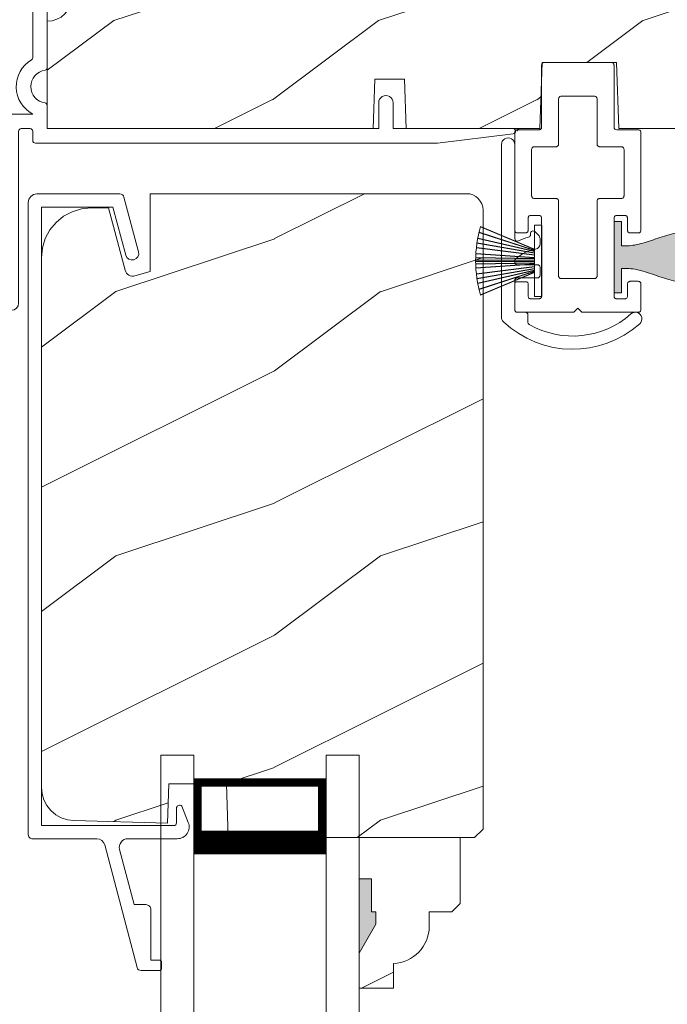
# Model space of a CAD drawing. Extents: x -34 to 275, y 0 to 46.
# Drawn here: x 219 to 221, y 30 to 33 of the extents above; entities that cross this region are included whole.
import ezdxf
from ezdxf import colors
from ezdxf.entities.mleader import LeaderData, LeaderLine
from ezdxf.math import Vec2, Vec3

# ---------------------------------------------------------------- set-up
doc = ezdxf.new("R2010")
doc.units = 0
doc.header["$LTSCALE"] = 2
doc.header["$MEASUREMENT"] = 0
doc.layers.get('0').update_dxf_attribs({"linetype": 'CONTINUOUS'})
doc.layers.add('Notes', color=7, linetype='CONTINUOUS')
doc.layers.add('Unit', color=7, linetype='CONTINUOUS', lineweight=13)
doc.styles.get("Standard").update_dxf_attribs({"font": 'arial.ttf'})

# ---------------------------------------------------------------- blocks, each defined once
blk = doc.blocks.new('A$C38416E55')
for p, q in [((0.102, 0.9367), (0.1018, 0.9347)), ((0.1018, 0.9347), (0.1018, 0.7006)), ((0.1026, 0.9386), (0.102, 0.9367)), ((0.1035, 0.9404), (0.1026, 0.9386)), ((0.1048, 0.9419), (0.1035, 0.9404)), ((0.1063, 0.9432), (0.1048, 0.9419)), ((0.1081, 0.9441), (0.1063, 0.9432)), ((0.11, 0.9447), (0.1081, 0.9441)), ((0.112, 0.9449), (0.11, 0.9447)), ((0.3655, 0.9449), (0.112, 0.9449)), ((0.3674, 0.9447), (0.3655, 0.9449)), ((0.3694, 0.9441), (0.3674, 0.9447)), ((0.3711, 0.9432), (0.3694, 0.9441)), ((0.3727, 0.9419), (0.3711, 0.9432)), ((0.3739, 0.9404), (0.3727, 0.9419)), ((0.3749, 0.9386), (0.3739, 0.9404)), ((0.3754, 0.9367), (0.3749, 0.9386)), ((0.3756, 0.9347), (0.3754, 0.9367)), ((0.3756, 0.9347), (0.3756, 0.7004)), ((0.3756, 0.7006), (0.3756, 0.9347)), ((0.1659, 0.8075), (0.1661, 0.8094)), ((0.1659, 0.6364), (0.1659, 0.8075)), ((0.1661, 0.8094), (0.1667, 0.8113)), ((0.1667, 0.8113), (0.1676, 0.8131)), ((0.1676, 0.8131), (0.1689, 0.8147)), ((0.1689, 0.8147), (0.1705, 0.8159)), ((0.1705, 0.8159), (0.1722, 0.8169)), ((0.1722, 0.8169), (0.1741, 0.8174)), ((0.1741, 0.8174), (0.1761, 0.8176)), ((0.1761, 0.8176), (0.3013, 0.8176)), ((0.3013, 0.8176), (0.3033, 0.8174)), ((0.3033, 0.8174), (0.3052, 0.8169)), ((0.3052, 0.8169), (0.307, 0.8159)), ((0.307, 0.8159), (0.3085, 0.8147)), ((0.3085, 0.8147), (0.3098, 0.8131)), ((0.3098, 0.8131), (0.3107, 0.8113)), ((0.3107, 0.8113), (0.3113, 0.8094)), ((0.3113, 0.8094), (0.3115, 0.8075)), ((0.3115, 0.8075), (0.3115, 0.6364)), ((0.0002, 0.6822), (0, 0.6802)), ((0, 0.6802), (0, 0.3105)), ((0.0008, 0.6841), (0.0002, 0.6822)), ((0.0017, 0.6859), (0.0008, 0.6841)), ((0.003, 0.6874), (0.0017, 0.6859)), ((0.0045, 0.6887), (0.003, 0.6874)), ((0.0063, 0.6896), (0.0045, 0.6887)), ((0.0082, 0.6902), (0.0063, 0.6896)), ((0.0102, 0.6904), (0.0082, 0.6902)), ((0.0916, 0.6904), (0.0102, 0.6904)), ((0.0936, 0.6906), (0.0916, 0.6904)), ((0.0955, 0.6912), (0.0936, 0.6906)), ((0.0973, 0.6921), (0.0955, 0.6912)), ((0.0988, 0.6934), (0.0973, 0.6921)), ((0.1001, 0.6949), (0.0988, 0.6934)), ((0.101, 0.6967), (0.1001, 0.6949)), ((0.1016, 0.6986), (0.101, 0.6967)), ((0.1018, 0.7006), (0.1016, 0.6986)), ((0.4673, 0.6904), (0.3856, 0.6904)), ((0.4692, 0.6902), (0.4673, 0.6904)), ((0.4712, 0.6896), (0.4692, 0.6902)), ((0.4729, 0.6887), (0.4712, 0.6896)), ((0.4745, 0.6874), (0.4729, 0.6887)), ((0.4757, 0.6859), (0.4745, 0.6874)), ((0.4767, 0.6841), (0.4757, 0.6859)), ((0.4772, 0.6822), (0.4767, 0.6841)), ((0.4774, 0.6802), (0.4772, 0.6822)), ((0.4774, 0.3105), (0.4774, 0.6802)), ((0.1652, 0.6325), (0.1657, 0.6344)), ((0.1657, 0.6344), (0.1659, 0.6364)), ((0.3115, 0.6364), (0.3117, 0.6344)), ((0.3117, 0.6344), (0.3123, 0.6325)), ((0.0641, 0.6161), (0.0643, 0.6181)), ((0.0641, 0.4408), (0.0641, 0.6161)), ((0.0643, 0.6181), (0.0649, 0.62)), ((0.0649, 0.62), (0.0658, 0.6217)), ((0.0658, 0.6217), (0.0671, 0.6233)), ((0.0671, 0.6233), (0.0687, 0.6245)), ((0.0687, 0.6245), (0.0704, 0.6255)), ((0.0704, 0.6255), (0.0723, 0.6261)), ((0.0723, 0.6261), (0.0743, 0.6262)), ((0.0743, 0.6262), (0.1558, 0.6262)), ((0.1558, 0.6262), (0.1577, 0.6264)), ((0.1577, 0.6264), (0.1596, 0.627)), ((0.1596, 0.627), (0.1614, 0.628)), ((0.1614, 0.628), (0.163, 0.6292)), ((0.163, 0.6292), (0.1642, 0.6308)), ((0.1642, 0.6308), (0.1652, 0.6325)), ((0.3123, 0.6325), (0.3132, 0.6308)), ((0.3132, 0.6308), (0.3145, 0.6292)), ((0.3145, 0.6292), (0.316, 0.628)), ((0.316, 0.628), (0.3178, 0.627)), ((0.3178, 0.627), (0.3197, 0.6264)), ((0.3197, 0.6264), (0.3217, 0.6262)), ((0.3217, 0.6262), (0.4031, 0.6262)), ((0.4031, 0.6262), (0.4051, 0.6261)), ((0.4051, 0.6261), (0.407, 0.6255)), ((0.407, 0.6255), (0.4088, 0.6245)), ((0.4088, 0.6245), (0.4103, 0.6233)), ((0.4103, 0.6233), (0.4116, 0.6217)), ((0.4116, 0.6217), (0.4125, 0.62)), ((0.4125, 0.62), (0.4131, 0.6181)), ((0.4131, 0.6181), (0.4133, 0.6161)), ((0.4133, 0.6161), (0.4133, 0.4408)), ((0.0643, 0.4388), (0.0641, 0.4408)), ((0.0649, 0.4369), (0.0643, 0.4388)), ((0.0658, 0.4351), (0.0649, 0.4369)), ((0.0671, 0.4336), (0.0658, 0.4351)), ((0.0687, 0.4323), (0.0671, 0.4336)), ((0.0704, 0.4314), (0.0687, 0.4323)), ((0.0723, 0.4308), (0.0704, 0.4314)), ((0.0743, 0.4306), (0.0723, 0.4308)), ((0.1558, 0.4306), (0.0743, 0.4306)), ((0.1577, 0.4304), (0.1558, 0.4306)), ((0.1596, 0.4298), (0.1577, 0.4304)), ((0.1614, 0.4289), (0.1596, 0.4298)), ((0.163, 0.4276), (0.1614, 0.4289)), ((0.1642, 0.4261), (0.163, 0.4276)), ((0.1652, 0.4243), (0.1642, 0.4261)), ((0.1657, 0.4224), (0.1652, 0.4243)), ((0.1659, 0.4204), (0.1657, 0.4224)), ((0.1659, 0.1374), (0.1659, 0.4204)), ((0.3117, 0.4224), (0.3115, 0.4204)), ((0.3115, 0.4204), (0.3115, 0.1374)), ((0.3123, 0.4243), (0.3117, 0.4224)), ((0.3132, 0.4261), (0.3123, 0.4243)), ((0.3145, 0.4276), (0.3132, 0.4261)), ((0.316, 0.4289), (0.3145, 0.4276)), ((0.3178, 0.4298), (0.316, 0.4289)), ((0.3197, 0.4304), (0.3178, 0.4298)), ((0.3217, 0.4306), (0.3197, 0.4304)), ((0.4031, 0.4306), (0.3217, 0.4306)), ((0.4051, 0.4308), (0.4031, 0.4306)), ((0.407, 0.4314), (0.4051, 0.4308)), ((0.4088, 0.4323), (0.407, 0.4314)), ((0.4103, 0.4336), (0.4088, 0.4323)), ((0.4116, 0.4351), (0.4103, 0.4336)), ((0.4125, 0.4369), (0.4116, 0.4351)), ((0.4131, 0.4388), (0.4125, 0.4369)), ((0.4133, 0.4408), (0.4131, 0.4388)), ((0.0509, 0.3563), (0.0511, 0.3583)), ((0.0509, 0.3105), (0.0509, 0.3563)), ((0.0511, 0.3583), (0.0517, 0.3602)), ((0.0517, 0.3602), (0.0526, 0.362)), ((0.0526, 0.362), (0.0539, 0.3635)), ((0.0539, 0.3635), (0.0554, 0.3648)), ((0.0554, 0.3648), (0.0572, 0.3657)), ((0.0572, 0.3657), (0.0591, 0.3663)), ((0.0591, 0.3663), (0.0611, 0.3665)), ((0.0611, 0.3665), (0.0916, 0.3665)), ((0.0916, 0.3665), (0.0936, 0.3663)), ((0.0936, 0.3663), (0.0955, 0.3657)), ((0.0955, 0.3657), (0.0973, 0.3648)), ((0.0973, 0.3648), (0.0988, 0.3635)), ((0.0988, 0.3635), (0.1001, 0.362)), ((0.1001, 0.362), (0.101, 0.3602)), ((0.101, 0.3602), (0.1016, 0.3583)), ((0.1016, 0.3583), (0.1018, 0.3563)), ((0.1018, 0.3563), (0.1018, 0.0611)), ((0.3756, 0.3563), (0.3758, 0.3583)), ((0.3756, 0.0611), (0.3756, 0.3563)), ((0.3758, 0.3583), (0.3764, 0.3602)), ((0.3764, 0.3602), (0.3774, 0.362)), ((0.3774, 0.362), (0.3786, 0.3635)), ((0.3786, 0.3635), (0.3802, 0.3648)), ((0.3802, 0.3648), (0.3819, 0.3657)), ((0.3819, 0.3657), (0.3838, 0.3663)), ((0.3838, 0.3663), (0.3858, 0.3665)), ((0.3858, 0.3665), (0.4164, 0.3665)), ((0.4164, 0.3665), (0.4183, 0.3663)), ((0.4183, 0.3663), (0.4203, 0.3657)), ((0.4203, 0.3657), (0.422, 0.3648)), ((0.422, 0.3648), (0.4236, 0.3635)), ((0.4236, 0.3635), (0.4248, 0.362)), ((0.4248, 0.362), (0.4258, 0.3602)), ((0.4258, 0.3602), (0.4263, 0.3583)), ((0.4263, 0.3583), (0.4265, 0.3563)), ((0.4265, 0.3563), (0.4265, 0.3105)), ((0, 0.3105), (0.0002, 0.3085)), ((0.0002, 0.3085), (0.0008, 0.3066)), ((0.0008, 0.3066), (0.0017, 0.3048)), ((0.0017, 0.3048), (0.003, 0.3033)), ((0.003, 0.3033), (0.0045, 0.302)), ((0.0045, 0.302), (0.0063, 0.3011)), ((0.0063, 0.3011), (0.0082, 0.3005)), ((0.0082, 0.3005), (0.0102, 0.3003)), ((0.0102, 0.3003), (0.0407, 0.3003)), ((0.0407, 0.3003), (0.0427, 0.3005)), ((0.0427, 0.3005), (0.0446, 0.3011)), ((0.0446, 0.3011), (0.0464, 0.302)), ((0.0464, 0.302), (0.0479, 0.3033)), ((0.0479, 0.3033), (0.0492, 0.3048)), ((0.0492, 0.3048), (0.0501, 0.3066)), ((0.0501, 0.3066), (0.0507, 0.3085)), ((0.0507, 0.3085), (0.0509, 0.3105)), ((0.4265, 0.3105), (0.4267, 0.3085)), ((0.4267, 0.3085), (0.4273, 0.3066)), ((0.4273, 0.3066), (0.4283, 0.3048)), ((0.4283, 0.3048), (0.4295, 0.3033)), ((0.4295, 0.3033), (0.4311, 0.302)), ((0.4311, 0.302), (0.4328, 0.3011)), ((0.4328, 0.3011), (0.4347, 0.3005)), ((0.4347, 0.3005), (0.4367, 0.3003)), ((0.4367, 0.3003), (0.4673, 0.3003)), ((0.4673, 0.3003), (0.4692, 0.3005)), ((0.4692, 0.3005), (0.4712, 0.3011)), ((0.4712, 0.3011), (0.4729, 0.302)), ((0.4729, 0.302), (0.4745, 0.3033)), ((0.4745, 0.3033), (0.4757, 0.3048)), ((0.4757, 0.3048), (0.4767, 0.3066)), ((0.4767, 0.3066), (0.4772, 0.3085)), ((0.4772, 0.3085), (0.4774, 0.3105)), ((0.0017, 0.1125), (0.0008, 0.1108)), ((0.003, 0.1141), (0.0017, 0.1125)), ((0.0045, 0.1154), (0.003, 0.1141)), ((0.0045, 0.1154), (0.0464, 0.1154)), ((0.0479, 0.1141), (0.0464, 0.1154)), ((0.0492, 0.1125), (0.0479, 0.1141)), ((0.0501, 0.1108), (0.0492, 0.1125)), ((0.1661, 0.1354), (0.1659, 0.1374)), ((0.1667, 0.1335), (0.1661, 0.1354)), ((0.1676, 0.1318), (0.1667, 0.1335)), ((0.1689, 0.1302), (0.1676, 0.1318)), ((0.1705, 0.129), (0.1689, 0.1302)), ((0.1722, 0.128), (0.1705, 0.129)), ((0.1741, 0.1274), (0.1722, 0.128)), ((0.1761, 0.1273), (0.1741, 0.1274)), ((0.3013, 0.1273), (0.1761, 0.1273)), ((0.3033, 0.1274), (0.3013, 0.1273)), ((0.3052, 0.128), (0.3033, 0.1274)), ((0.307, 0.129), (0.3052, 0.128)), ((0.3085, 0.1302), (0.307, 0.129)), ((0.3098, 0.1318), (0.3085, 0.1302)), ((0.3107, 0.1335), (0.3098, 0.1318)), ((0.3113, 0.1354), (0.3107, 0.1335)), ((0.3115, 0.1374), (0.3113, 0.1354)), ((0.4283, 0.1125), (0.4273, 0.1108)), ((0.4295, 0.1141), (0.4283, 0.1125)), ((0.4311, 0.1154), (0.4295, 0.1141)), ((0.4328, 0.1163), (0.4311, 0.1154)), ((0.4347, 0.1169), (0.4328, 0.1163)), ((0.4367, 0.1171), (0.4347, 0.1169)), ((0.4673, 0.1171), (0.4367, 0.1171)), ((0.4692, 0.1169), (0.4673, 0.1171)), ((0.4712, 0.1163), (0.4692, 0.1169)), ((0.4729, 0.1154), (0.4712, 0.1163)), ((0.4745, 0.1141), (0.4729, 0.1154)), ((0.4757, 0.1125), (0.4745, 0.1141)), ((0.4767, 0.1108), (0.4757, 0.1125)), ((0.0002, 0.1089), (0, 0.1069)), ((0, 0.1069), (0, 0.0102)), ((0.0008, 0.1108), (0.0002, 0.1089)), ((0.0507, 0.1089), (0.0501, 0.1108)), ((0.0509, 0.1069), (0.0507, 0.1089)), ((0.0509, 0.0611), (0.0509, 0.1069)), ((0.4267, 0.1089), (0.4265, 0.1069)), ((0.4265, 0.1069), (0.4265, 0.0611)), ((0.4273, 0.1108), (0.4267, 0.1089)), ((0.4772, 0.1089), (0.4767, 0.1108)), ((0.4774, 0.1069), (0.4772, 0.1089)), ((0.4774, 0.0102), (0.4774, 0.1069)), ((0.0511, 0.0591), (0.0509, 0.0611)), ((0.0517, 0.0572), (0.0511, 0.0591)), ((0.0526, 0.0554), (0.0517, 0.0572)), ((0.0539, 0.0539), (0.0526, 0.0554)), ((0.0554, 0.0526), (0.0539, 0.0539)), ((0.0572, 0.0517), (0.0554, 0.0526)), ((0.0591, 0.0511), (0.0572, 0.0517)), ((0.0611, 0.0509), (0.0591, 0.0511)), ((0.0916, 0.0509), (0.0611, 0.0509)), ((0.0936, 0.0511), (0.0916, 0.0509)), ((0.0955, 0.0517), (0.0936, 0.0511)), ((0.0973, 0.0526), (0.0955, 0.0517)), ((0.0988, 0.0539), (0.0973, 0.0526)), ((0.1001, 0.0554), (0.0988, 0.0539)), ((0.101, 0.0572), (0.1001, 0.0554)), ((0.1016, 0.0591), (0.101, 0.0572)), ((0.1018, 0.0611), (0.1016, 0.0591)), ((0.3758, 0.0591), (0.3756, 0.0611)), ((0.3764, 0.0572), (0.3758, 0.0591)), ((0.3774, 0.0554), (0.3764, 0.0572)), ((0.3786, 0.0539), (0.3774, 0.0554)), ((0.3802, 0.0526), (0.3786, 0.0539)), ((0.3819, 0.0517), (0.3802, 0.0526)), ((0.3838, 0.0511), (0.3819, 0.0517)), ((0.3858, 0.0509), (0.3838, 0.0511)), ((0.4164, 0.0509), (0.3858, 0.0509)), ((0.4183, 0.0511), (0.4164, 0.0509)), ((0.4203, 0.0517), (0.4183, 0.0511)), ((0.422, 0.0526), (0.4203, 0.0517)), ((0.4236, 0.0539), (0.422, 0.0526)), ((0.4248, 0.0554), (0.4236, 0.0539)), ((0.4258, 0.0572), (0.4248, 0.0554)), ((0.4263, 0.0591), (0.4258, 0.0572)), ((0.4265, 0.0611), (0.4263, 0.0591)), ((0, 0.0102), (0.0002, 0.0082)), ((0.0002, 0.0082), (0.0008, 0.0063)), ((0.0008, 0.0063), (0.0017, 0.0045)), ((0.0017, 0.0045), (0.003, 0.003)), ((0.003, 0.003), (0.0045, 0.0017)), ((0.0045, 0.0017), (0.0063, 0.0008)), ((0.0063, 0.0008), (0.0082, 0.0002)), ((0.0082, 0.0002), (0.0102, 0)), ((0.2235, 0), (0.2387, 0.0153)), ((0.2387, 0.0153), (0.254, 0)), ((0.4673, 0), (0.4692, 0.0002)), ((0.4692, 0.0002), (0.4712, 0.0008)), ((0.4712, 0.0008), (0.4729, 0.0017)), ((0.4729, 0.0017), (0.4745, 0.003)), ((0.4745, 0.003), (0.4757, 0.0045)), ((0.4757, 0.0045), (0.4767, 0.0063)), ((0.4767, 0.0063), (0.4772, 0.0082)), ((0.4772, 0.0082), (0.4774, 0.0102)), ((0.0102, 0), (0.2235, 0)), ((0.254, 0), (0.4673, 0))]:
    blk.add_line(p, q)
blk.add_arc((0.3856, 0.7004), 0.01, 180, 270)
blk = doc.blocks.new('A$C6C80002B')
for p, q in [((0, 0.0024), (0, 0.2724)), ((0, 0.2724), (0.0281, 0.2724)), ((0.0281, 0.2724), (0.0281, 0.1731)), ((0.028, 0.1018), (0.028, 0.1731)), ((0.028, 0.1018), (0.028, 0.0024)), ((0.028, 0.0024), (0, 0.0024))]:
    blk.add_line(p, q)
for points in [[(0.028, 0.1801), (0.2318, 0.2666), (0.2315, 0.2676), (0.028, 0.1812)], [(0.028, 0.1771), (0.2374, 0.2451), (0.2371, 0.2461), (0.028, 0.1782)], [(0.028, 0.1727), (0.2423, 0.2221), (0.242, 0.2231), (0.028, 0.1738)], [(0.028, 0.1665), (0.2451, 0.2048), (0.245, 0.2058), (0.028, 0.1676)], [(0.028, 0.1593), (0.2474, 0.1863), (0.2473, 0.1873), (0.028, 0.1604)], [(0.028, 0.1484), (0.2493, 0.1639), (0.2492, 0.1649), (0.028, 0.1495)], [(0.028, 0.1448), (0.2499, 0.1487), (0.2498, 0.1497), (0.028, 0.1459)], [(0.028, 0.1399), (0.25, 0.1399), (0.25, 0.1349), (0.028, 0.1349)], [(0.028, 0.13), (0.2499, 0.1262), (0.2498, 0.1252), (0.028, 0.129)], [(0.028, 0.1265), (0.2493, 0.111), (0.2492, 0.11), (0.028, 0.1254)], [(0.028, 0.1155), (0.2474, 0.0886), (0.2473, 0.0876), (0.028, 0.1144)], [(0.028, 0.1084), (0.2451, 0.0701), (0.245, 0.0691), (0.028, 0.1073)], [(0.028, 0.1022), (0.2423, 0.0527), (0.242, 0.0517), (0.028, 0.1011)], [(0.028, 0.0978), (0.2374, 0.0297), (0.2371, 0.0288), (0.028, 0.0967)], [(0.028, 0.0947), (0.2318, 0.0082), (0.2315, 0.0073), (0.028, 0.0936)]]:
    blk.add_lwpolyline(points, close=True)
blk.add_arc((-0.2172, 0.1374), 0.4672, 343.8218, 16.1782)
blk = doc.blocks.new('A$C49026201')
for p, q in [((0.412, 2.9255), (0.2897, 2.462)), ((0.4944, 2.9374), (0.4274, 2.9374)), ((0.5044, 2.9075), (0.5044, 2.9274)), ((0.4645, 2.708), (0.4645, 2.8975)), ((0.4645, 2.8975), (0.4944, 2.8975)), ((0.401, 2.6881), (0.3458, 2.4789)), ((0.401, 2.6881), (0.4445, 2.6881)), ((0.0007, 2.4228), (0.0007, 0.0314)), ((0.2595, 2.4388), (0.0167, 2.4388)), ((0.5637, 2.4387), (0.3768, 2.4387)), ((0.0507, 2.3889), (0.5509, 2.3889)), ((0.0507, 2.3889), (0.0507, 0.0494)), ((0.5609, 2.3789), (0.5609, 2.3239)), ((0.5813, 2.3155), (0.6056, 2.3773)), ((0.3207, 0.0494), (0.3693, 0.2308)), ((0.3623, 0.0112), (0.4176, 0.2179)), ((0.3207, 0.0494), (0.0507, 0.0494)), ((0.3468, -0.0006), (0.0327, -0.0006))]:
    blk.add_line(p, q)
for centre, radius, start, end in [((0.4274, 2.9214), 0.016, 90.0001, 165.2164), ((0.4944, 2.9274), 0.00997, 0.0058, 89.9807), ((0.4944, 2.9075), 0.00997, 269.9983, 359.9908), ((0.4445, 2.708), 0.0199, 269.9867, 0.0015), ((0.2595, 2.4699), 0.0312, 269.9958, 345.2153), ((0.3768, 2.4707), 0.032, 165.2165, 269.9938), ((0.0167, 2.4228), 0.016, 89.9941, 180), ((0.5637, 2.3937), 0.045, 338.5358, 89.9938), ((0.5509, 2.3789), 0.00997, 0.0037, 89.9825), ((0.5728, 2.3239), 0.012, 179.988, 315.2823), ((0.3935, 0.2243), 0.025, 345, 165), ((0.0327, 0.0314), 0.032, 180, 270), ((0.3468, 0.0154), 0.016, 270, 345)]:
    blk.add_arc(centre, radius, start, end)
blk = doc.blocks.new('A$C47003E6B')
for p, q in [((0.125, 3.2128), (0, 3.2128)), ((0, 0), (0, 3.2128)), ((0.125, 0), (0.125, 3.2128)), ((0.75, 3.2128), (0.625, 3.2128)), ((0.625, 0), (0.625, 3.2128)), ((0.75, 0), (0.75, 3.2128)), ((0.125, 2.8378), (0.125, 3.1235)), ((0.125, 3.1235), (0.625, 3.1235)), ((0.625, 3.1235), (0.625, 3.1235)), ((0.625, 3.1235), (0.625, 2.8374))]:
    blk.add_line(p, q)
for points, const_width in [([(0.14, 3.1235), (0.14, 2.8824)], 0.03), ([(0.61, 3.1235), (0.61, 2.8824)], 0.03), ([(0.14, 3.1084), (0.61, 3.1084)], 0.03), ([(0.125, 2.8824), (0.625, 2.8824)], 0.09)]:
    blk.add_lwpolyline(points, dxfattribs=dict(const_width=const_width))
blk = doc.blocks.new('A$C424F6AC2')
h = blk.add_hatch(color=256)
h.dxf.hatch_style = 1
h.paths.add_polyline_path([(1.4679, 0.8189, 0.136599), (1.4495, 0.8687, 0.138688), (1.4072, 0.9008, 0.095696), (1.3709, 0.907, 0.086219), (1.3382, 0.9008, 0.138688), (1.2959, 0.8687, 0.136599), (1.2775, 0.8189, 0.074289), (1.2856, 0.7473, 0.020813), (1.3044, 0.6884, -0.033391), (1.3241, 0.6236, -0.075161), (1.3297, 0.56), (1.2377, 0.56), (1.2377, 0.532), (1.5077, 0.532), (1.5077, 0.56), (1.4157, 0.56, -0.075161), (1.4213, 0.6236, -0.033391), (1.441, 0.6884, 0.020813), (1.4598, 0.7473, 0.074289)])
for p, q in [((1.2377, 0.532), (1.2377, 0.56)), ((1.2377, 0.56), (1.3297, 0.56)), ((1.5077, 0.56), (1.4157, 0.56)), ((1.5077, 0.532), (1.5077, 0.56)), ((1.2377, 0.532), (1.5077, 0.532))]:
    blk.add_line(p, q)
for centre, radius, start, end in [((1.3738, 0.8098), 0.0977, 111.3789, 142.9623), ((1.3723, 0.81), 0.097, 88.7073, 110.5725), ((1.3731, 0.81), 0.097, 69.4275, 91.2927), ((1.3716, 0.8098), 0.0977, 37.0377, 68.6211), ((1.3762, 0.8107), 0.099, 144.1711, 175.2847), ((1.3692, 0.8107), 0.099, 4.7153, 35.8289), ((1.5209, 0.8104), 0.2436, 178.011, 195.0055), ((1.2245, 0.8104), 0.2436, 344.9945, 1.989), ((2.0024, 0.9427), 0.743, 195.2435, 200.6355), ((0.743, 0.9427), 0.743, 339.3645, 344.7565), ((0.8293, 0.5081), 0.5081, 12.395, 19.8689), ((1.9161, 0.5081), 0.5081, 160.1311, 167.605), ((1.1167, 0.5732), 0.2134, 356.4433, 11.8878), ((1.6287, 0.5732), 0.2134, 168.1122, 183.5567)]:
    blk.add_arc(centre, radius, start, end)
blk = doc.blocks.new('A$C3C5C3C95')
for p, q in [((1.195, 3.2225), (1.195, 1.76)), ((1.25, 1.76), (1.25, 3.2225)), ((1.195, 1.76), (1.205, 1.75)), ((1.24, 1.75), (1.25, 1.76)), ((0.04, 1.728), (0.04, 1.7265)), ((0.062, 1.75), (1.205, 1.75)), ((1.285, 1.75), (1.24, 1.75)), ((1.3125, 1.665), (1.3125, 1.7225)), ((1.6286, 1.7327), (1.5639, 1.6679)), ((1.6039, 1.6514), (1.6738, 1.7213)), ((1.6682, 1.735), (1.6342, 1.735)), ((0.051, 1.7075), (0.071, 1.6959)), ((0.083, 1.7029), (0.083, 1.7132)), ((0.083, 1.7132), (0.113, 1.6959)), ((0.125, 1.7029), (0.125, 1.7132)), ((0.125, 1.7132), (0.155, 1.6959)), ((0.167, 1.7029), (0.167, 1.7132)), ((0.167, 1.7132), (0.197, 1.6959)), ((0.209, 1.7029), (0.209, 1.7135)), ((0.209, 1.7135), (0.2392, 1.6961)), ((0.2432, 1.695), (0.296, 1.695)), ((0.306, 1.685), (0.306, 1.6279)), ((0.361, 1.685), (0.361, 1.5727)), ((0.4275, 1.695), (0.371, 1.695)), ((0.4375, 1.705), (0.4275, 1.695)), ((0.4475, 1.695), (0.4375, 1.705)), ((0.8725, 1.695), (0.4475, 1.695)), ((0.8825, 0.956), (0.8825, 1.685)), ((0.9375, 0.9181), (0.9375, 1.685)), ((0.9475, 1.695), (1.2475, 1.695)), ((1.2575, 1.685), (1.2575, 1.635)), ((1.5568, 1.665), (1.3125, 1.665)), ((0.071, 1.6141), (0.0466, 1.6)), ((0.113, 1.6147), (0.083, 1.5974)), ((0.083, 1.5974), (0.083, 1.6071)), ((0.155, 1.6154), (0.125, 1.598)), ((0.125, 1.598), (0.125, 1.6078)), ((0.197, 1.616), (0.167, 1.5987)), ((0.167, 1.5987), (0.167, 1.6084)), ((0.2392, 1.6168), (0.209, 1.5993)), ((0.209, 1.5993), (0.209, 1.6091)), ((0.296, 1.6179), (0.2432, 1.6179)), ((1.2675, 1.625), (1.5402, 1.625)), ((0, 1.5392), (0, 0.7489)), ((0.055, 1.542), (0.055, 1.106)), ((0.117, 1.545), (0.058, 1.545)), ((0.12, 1.4925), (0.12, 1.542)), ((0.175, 1.535), (0.175, 1.4925)), ((0.2384, 1.545), (0.185, 1.545)), ((0.351, 1.5627), (0.2583, 1.5627)), ((0.165, 1.4825), (0.13, 1.4825)), ((0.12, 1.106), (0.12, 1.1555)), ((0.13, 1.1655), (0.165, 1.1655)), ((0.175, 1.1555), (0.175, 1.0755)), ((0.058, 1.103), (0.117, 1.103)), ((0.1475, 1.048), (0.065, 1.048)), ((0.055, 1.038), (0.055, 0.7525)), ((0.383, 0.927), (0.4175, 0.927)), ((0.4175, 0.927), (0.4375, 0.907)), ((0.4375, 0.907), (0.4575, 0.927)), ((0.4575, 0.927), (0.4868, 0.927)), ((0.32, 0.7525), (0.32, 0.864)), ((0.5498, 0.864), (0.5498, 0.854)), ((0.5398, 0.844), (0.4909, 0.844)), ((2.19, 0.785), (2.19, 0.6875)), ((2.245, 0.6875), (2.245, 0.785)), ((0.4909, 0.766), (0.5398, 0.766)), ((0.5498, 0.756), (0.5498, 0.7525)), ((0.9375, 0.6875), (0.9375, 0.7745)), ((0.065, 0.7425), (0.31, 0.7425)), ((0.5598, 0.7425), (0.8825, 0.7425)), ((0.049, 0.6875), (0.049, 0.0275)), ((0.104, 0.0275), (0.104, 0.6775)), ((0.114, 0.6875), (0.424, 0.6875)), ((0.424, 0.6875), (0.439, 0.7025)), ((0.439, 0.7025), (0.454, 0.6875)), ((0.454, 0.6875), (0.764, 0.6875)), ((0.774, 0.6775), (0.774, 0.0275)), ((0.829, 0.0275), (0.829, 0.6775)), ((0.839, 0.6875), (0.8725, 0.6875)), ((0.8825, 0.6775), (0.8825, 0.6425)), ((0.9375, 0.6875), (2.1695, 0.6875)), ((2.19, 0.6875), (0.9375, 0.6875)), ((2.6987, 0.6875), (2.245, 0.6875)), ((2.4125, 0.6325), (2.6987, 0.6676)), ((0.8925, 0.6325), (2.4125, 0.6325))]:
    blk.add_line(p, q)
for centre, radius, start, end in [((1.2225, 3.2225), 0.0275, 0.0044, 179.9956), ((0.062, 1.728), 0.022, 90.0006, 179.9926), ((0.062, 1.7265), 0.022, 179.9884, 240.0189), ((1.285, 1.7225), 0.0275, 0.0011, 90.0032), ((1.6342, 1.727), 0.00797, 89.8903, 135.0888), ((1.6682, 1.727), 0.008, 314.9951, 90.0033), ((0.075, 1.7029), 0.008, 240.0006, 359.9923), ((0.117, 1.7029), 0.008, 239.9994, 359.9947), ((0.159, 1.7029), 0.008, 240.0006, 359.9923), ((0.201, 1.7029), 0.008, 240, 359.9935), ((0.2432, 1.703), 0.00801, 240.0458, 270.0004), ((0.296, 1.685), 0.01, 0.0359, 89.9565), ((0.371, 1.685), 0.01, 90.0421, 179.9655), ((0.8725, 1.685), 0.01, 0.0345, 89.9579), ((0.9475, 1.685), 0.01, 90.0421, 179.9655), ((1.2475, 1.685), 0.01, 0.0359, 89.9565), ((1.5402, 1.715), 0.09, 269.9919, 315.0036), ((1.5568, 1.675), 0.01, 270.1027, 314.8927), ((0.075, 1.6071), 0.008, 0.0077, 119.9994), ((0.117, 1.6078), 0.008, 359.9717, 120.0006), ((0.159, 1.6084), 0.008, 0.0077, 119.9994), ((0.201, 1.6091), 0.008, 0.0065, 120), ((0.2432, 1.6099), 0.00795, 89.9434, 120.1358), ((0.296, 1.6279), 0.01, 269.9976, 0.01), ((1.2675, 1.635), 0.01, 180.0155, 270.003), ((0.063, 1.5392), 0.063, 105.068, 179.9948), ((0.351, 1.5727), 0.01, 269.9962, 0.0114), ((0.058, 1.542), 0.003, 89.9673, 180.0103), ((0.117, 1.542), 0.003, 359.9897, 90.0327), ((0.185, 1.535), 0.01, 89.997, 180.0114), ((0.2384, 1.555), 0.01, 269.9841, 353.5286), ((0.2583, 1.5527), 0.01, 89.9841, 173.5286), ((0.13, 1.4925), 0.01, 179.9886, 270.003), ((0.165, 1.4925), 0.01, 269.9953, 0.0114), ((0.13, 1.1555), 0.01, 89.997, 180.0114), ((0.165, 1.1555), 0.01, 359.9886, 90.0047), ((0.058, 1.106), 0.003, 179.9897, 270.0327), ((0.117, 1.106), 0.003, 269.9673, 0.0103), ((0.065, 1.038), 0.01, 89.997, 180.0114), ((0.1475, 1.0755), 0.0275, 269.9968, 359.9989), ((0.9375, 0.8463), 0.1175, 120.6516, 242.0891), ((0.8725, 0.956), 0.01, 300.6417, 0.0081), ((0.383, 0.864), 0.063, 89.9954, 180.0026), ((0.4868, 0.864), 0.063, 359.9974, 90.0046), ((0.9375, 0.8463), 0.0625, 97.9276, 262.0724), ((0.9275, 0.9181), 0.01, 277.9526, 359.9665), ((0.4375, 0.805), 0.0625, 42.5412, 317.5002), ((0.4909, 0.854), 0.01, 222.5514, 270.0162), ((0.5398, 0.854), 0.01, 270.0278, 359.9999), ((0.9275, 0.7745), 0.01, 359.9964, 82.071), ((2.2175, 0.785), 0.0275, 359.9995, 180.0005), ((0.063, 0.7489), 0.063, 179.9991, 257.1625), ((0.065, 0.7525), 0.01, 180.0115, 269.98), ((0.31, 0.7525), 0.01, 270.02, 359.9885), ((0.491, 0.756), 0.01, 90.0147, 137.4931), ((0.5398, 0.756), 0.01, 359.992, 90.0349), ((0.5598, 0.7525), 0.01, 180.0115, 269.98), ((0.114, 0.6775), 0.01, 89.9982, 180.0085), ((0.764, 0.6775), 0.01, 359.99, 90.0024), ((0.839, 0.6775), 0.01, 89.9962, 180.0114), ((0.8725, 0.6775), 0.01, 359.9886, 90.0038), ((2.6975, 0.6776), 0.01, 277.0014, 83.2787), ((2.7235, 0.6775), 0.01, 89.9968, 180.011), ((0.8925, 0.6425), 0.01, 180.002, 270.003), ((0.0765, 0.0275), 0.0275, 180.0043, 359.9957), ((0.8015, 0.0275), 0.0275, 180.0043, 359.9957)]:
    blk.add_arc(centre, radius, start, end)
blk = doc.blocks.new('A$C5E4C38B6')
h = blk.add_hatch()
h.set_pattern_fill('WOOD2', color=256, style=0)
h.set_pattern_definition([(216.8699, (-224.94757, 21.3504), (2.99999992, 2.00000012), [0.5, -4.5]), (206.5651, (-224.34757, 21.0504), (-0.9999992, -1.0000013), [1.118034, -1.118034]), (198.4349, (-224.34757, 20.5504), (-2.00000043, -0.9999984), [0.632456, -2.529822])])
edge = h.paths.add_edge_path()
edge.add_line((1.4948, 13.9348), (1.4948, 13.6692))
edge.add_arc((1.4948, 13.5755), 0.0938, -89.9996, 89.9996, ccw=False)
edge.add_line((1.4948, 13.4817), (1.4948, 13.0755))
edge.add_line((1.4948, 13.0755), (2.7268, 13.0755))
edge.add_line((2.7268, 13.0755), (2.7333, 13.263))
edge.add_line((2.7333, 13.263), (2.8453, 13.263))
edge.add_line((2.8453, 13.263), (2.8518, 13.0755))
edge.add_line((2.8518, 13.0755), (3.3561, 13.0755))
edge.add_line((3.3561, 13.0755), (3.3648, 13.3255))
edge.add_line((3.3648, 13.3255), (3.6458, 13.3255))
edge.add_line((3.6458, 13.3255), (3.6545, 13.0755))
edge.add_line((3.6545, 13.0755), (3.9075, 13.0755))
edge.add_line((3.9075, 13.0755), (3.9075, 13.138))
edge.add_line((3.9075, 13.138), (5.6779, 13.138))
edge.add_line((5.6779, 13.138), (5.6823, 13.263))
edge.add_line((5.6823, 13.263), (5.9279, 13.263))
edge.add_line((5.9279, 13.263), (5.9323, 13.388))
edge.add_line((5.9323, 13.388), (6.1198, 13.388))
edge.add_line((6.1198, 13.388), (6.1242, 13.263))
edge.add_line((6.1242, 13.263), (6.3698, 13.263))
edge.add_line((6.3698, 13.263), (6.3698, 14.138))
edge.add_line((6.3698, 14.138), (4.8386, 14.138))
edge.add_arc((4.7448, 14.138), 0.0938, 180.0011, 359.9989, ccw=False)
edge.add_line((4.6511, 14.138), (3.6449, 14.138))
edge.add_line((3.6449, 14.138), (3.6198, 14.0442))
edge.add_line((3.6198, 14.0442), (3.2448, 14.0442))
edge.add_line((3.2448, 14.0442), (3.2197, 14.138))
edge.add_line((3.2197, 14.138), (2.5886, 14.138))
edge.add_arc((2.4948, 14.138), 0.0937, 180.0011, 359.9989, ccw=False)
edge.add_line((2.4011, 14.138), (2.2956, 14.138))
edge.add_arc((2.2956, 14.091), 0.047, 89.9999, 177.9999)
edge.add_line((2.2487, 14.0926), (2.2448, 13.9818))
edge.add_line((2.2448, 13.9818), (1.5418, 13.9818))
edge.add_arc((1.5418, 13.9348), 0.047, 89.9988, 180.0051)
h = blk.add_hatch()
h.set_pattern_fill('WOOD2', color=256, style=0)
h.set_pattern_definition([(216.8699, (-222.94024, 23.32432), (2.99999992, 2.00000012), [0.5, -4.5]), (206.5651, (-222.34024, 23.0243), (-0.9999992, -1.0000013), [1.118034, -1.118034]), (198.4349, (-222.34024, 22.52432), (-2.00000043, -0.9999984), [0.632456, -2.529822])])
h.paths.add_polyline_path([(2.1789, 10.3933), (2.1718, 10.5963), (1.9538, 10.5963), (1.9487, 10.4483), (1.5947, 10.4576), (1.5707, 10.4605), (1.5478, 10.468), (1.5268, 10.4798), (1.5084, 10.4953), (1.4933, 10.5141), (1.4821, 10.5355), (1.4753, 10.5586), (1.4729, 10.5826), (1.4729, 12.5878), (1.4765, 12.6244), (1.4872, 12.6596), (1.5045, 12.692), (1.5279, 12.7204), (1.5563, 12.7437), (1.5887, 12.761), (1.6239, 12.7717), (1.6604, 12.7753), (1.7259, 12.7753), (1.7891, 12.5395), (1.7912, 12.534), (1.7943, 12.529), (1.7984, 12.5247), (1.8032, 12.5212), (1.8086, 12.5188), (1.8143, 12.5175), (1.8203, 12.5174), (1.8261, 12.5184), (1.8839, 12.5343), (1.8839, 12.8293), (3.0794, 12.8293), (3.0916, 12.8281), (3.1034, 12.8246), (3.1142, 12.8188), (3.1236, 12.811), (3.1314, 12.8015), (3.1372, 12.7907), (3.1407, 12.779), (3.1419, 12.7668), (3.1419, 10.4253), (3.1099, 10.3933)])
edge = h.paths.add_edge_path()
edge.add_line((2.8034, 9.9174), (2.8034, 9.8233))
edge.add_line((2.8034, 9.8233), (2.6734, 9.8233))
edge.add_line((2.6734, 9.8233), (2.6734, 10.3933))
edge.add_line((2.6734, 10.3933), (3.0559, 10.3933))
edge.add_line((3.0559, 10.3933), (3.0559, 10.1441))
edge.add_line((3.0559, 10.1441), (3.0239, 10.1121))
edge.add_line((3.0239, 10.1121), (2.9384, 10.1121))
edge.add_line((2.9384, 10.1121), (2.9384, 10.0573))
edge.add_arc((2.7984, 10.0573), 0.14, 272.0701, 360, ccw=False)
blk.add_hatch(color=256).paths.add_polyline_path([(2.7206, 10.2373), (2.6734, 10.2373), (2.6734, 9.956), (2.7366, 10.0653), (2.7366, 10.1123), (2.7206, 10.1123)])
for p, q in [((1.9083, 10.4483), (1.9083, 10.4494)), ((1.9183, 10.4491), (1.9183, 10.4483)), ((2.1787, 10.3995), (2.1849, 10.3933)), ((2.6686, 10.3933), (3.0511, 10.3933)), ((2.674, 10.3933), (3.0565, 10.3933)), ((2.7206, 10.2373), (2.6734, 10.2373)), ((2.6734, 10.2373), (2.6734, 9.956)), ((2.7206, 10.2373), (2.6734, 10.2373)), ((2.7206, 10.1123), (2.7206, 10.2373)), ((2.7206, 10.1123), (2.7206, 10.2373)), ((2.7366, 10.1123), (2.7206, 10.1123)), ((2.7366, 10.1123), (2.7206, 10.1123)), ((2.7366, 10.0653), (2.7366, 10.1123)), ((2.7366, 10.0653), (2.7366, 10.1123)), ((2.6734, 9.956), (2.7366, 10.0653)), ((2.6734, 9.956), (2.7366, 10.0653))]:
    blk.add_line(p, q)
blk.add_lwpolyline([(1.4948, 13.6692, -0.999994), (1.4948, 13.4817), (1.4948, 13.0755), (2.7268, 13.0755), (2.7333, 13.263), (2.8453, 13.263), (2.8518, 13.0755), (3.3561, 13.0755), (3.3648, 13.3255), (3.6458, 13.3255), (3.6545, 13.0755), (3.9075, 13.0755), (3.9075, 13.138), (5.6779, 13.138), (5.6823, 13.263), (5.9279, 13.263), (5.9323, 13.388), (6.1198, 13.388), (6.1242, 13.263), (6.3698, 13.263), (6.3698, 14.138)], format="xyb")
for points in [[(3.3163, 12.3343, -0.269057), (3.3113, 12.343), (3.3113, 12.3706, 0.414218), (3.3013, 12.3806), (3.2713, 12.3806, -0.414052), (3.2613, 12.3906), (3.2613, 12.5006, -0.414286), (3.2713, 12.5106), (3.3471, 12.5106, 0.414218), (3.3571, 12.5206), (3.3571, 12.5506, 0.414287), (3.3471, 12.5606), (3.2713, 12.5606, -0.414217), (3.2613, 12.5706), (3.2613, 12.5753, -0.212519), (3.2646, 12.5827, -0.140165), (3.3406, 12.6199, 0.363332), (3.3571, 12.6396), (3.3571, 12.6583, 0.198896), (3.3513, 12.6724), (3.3383, 12.6853, 0.668212), (3.3213, 12.6782), (3.3213, 12.6746, -0.338048), (3.3139, 12.665, 0.050167), (3.2758, 12.6503, -0.558855), (3.2613, 12.6592), (3.2613, 13.0156, 1.000044), (3.2113, 13.0156), (3.2113, 12.3627, 0.206563), (3.2191, 12.3445, 0.388611), (3.7341, 12.3369, 1.000006), (3.7009, 12.3743, -0.321942)], [(2.8034, 9.9174), (2.8034, 9.8233), (2.6734, 9.8233), (2.6734, 10.3933), (3.0559, 10.3933), (3.0559, 10.1441), (3.0239, 10.1121), (2.9384, 10.1121), (2.9384, 10.0573, -0.40367)]]:
    blk.add_lwpolyline(points, format="xyb", close=True)
blk.add_lwpolyline([(2.1789, 10.3933), (2.1718, 10.5963), (1.9538, 10.5963), (1.9487, 10.4483), (1.5947, 10.4576), (1.5707, 10.4605), (1.5478, 10.468), (1.5268, 10.4798), (1.5084, 10.4953), (1.4933, 10.5141), (1.4821, 10.5355), (1.4753, 10.5586), (1.4729, 10.5826), (1.4729, 12.5878), (1.4765, 12.6244), (1.4872, 12.6596), (1.5045, 12.692), (1.5279, 12.7204), (1.5563, 12.7437), (1.5887, 12.761), (1.6239, 12.7717), (1.6604, 12.7753), (1.7259, 12.7753), (1.7891, 12.5395), (1.7912, 12.534), (1.7943, 12.529), (1.7984, 12.5247), (1.8032, 12.5212), (1.8086, 12.5188), (1.8143, 12.5175), (1.8203, 12.5174), (1.8261, 12.5184), (1.8839, 12.5343), (1.8839, 12.8293), (3.0794, 12.8293), (3.0916, 12.8281), (3.1034, 12.8246), (3.1142, 12.8188), (3.1236, 12.811), (3.1314, 12.8015), (3.1372, 12.7907), (3.1407, 12.779), (3.1419, 12.7668), (3.1419, 10.4253), (3.1099, 10.3933)], close=True)
for name, p in [('A$C3C5C3C95', (0.5573, 12.388)), ('A$C38416E55', (3.2613, 12.3806)), ('A$C47003E6B', (1.9234, 7.4925))]:
    blk.add_blockref(name, p)
at = {"xscale": -1, "rotation": 180}
blk.add_blockref('A$C49026201', (1.4222, 12.8275), dxfattribs=at)
at = {"xscale": -1}
blk.add_blockref('A$C6C80002B', (3.3638, 12.4378), dxfattribs=at)
at = {"rotation": 270}
blk.add_blockref('A$C424F6AC2', (3.1049, 13.962), dxfattribs=at)

msp = doc.modelspace()

# ---------------------------------------------------------------- block references
at = {"layer": 'Unit'}
msp.add_blockref('A$C5E4C38B6', (217.30771, 19.86696), dxfattribs=at)

# ---------------------------------------------------------------- leaders
at = {"layer": 'Notes'}
ml = msp.add_multileader_mtext('Standard', dxfattribs=at)
ml.set_content('CONTINUOUS SEALANT\\PAT HEAD AND SIDES^JBEHIND NAIL FIN**', color=256)
ml.set_leader_properties()
ml.build(insert=Vec2(0, 0))
ml.multileader.update_dxf_attribs({"dogleg_length": 0.36, "arrow_head_size": 0.375})
ctx = ml.context
ctx.base_point, ctx.char_height, ctx.arrow_head_size, ctx.landing_gap_size, ctx.plane_origin = Vec3(207.45245, 34.53365), 0.375, 0.375, 0.125, Vec3(219.11501, 34.62618)
ctx.text_align_type = 2
notes = []
notes.append((ctx, [(0, (1, 1, 0), (214.15416, 34.53365), (-1, 0), 0.4338, [(0, [(219.11501, 34.91311)], 0, [])])]))
ctx.mtext.insert, ctx.mtext.alignment, ctx.mtext.flow_direction = Vec3(213.59536, 34.72128), 3, 5
for ctx, leaders in notes:
    for number, flags, end, landing, length, lines in leaders:
        leader = LeaderData()
        leader.index, (leader.has_last_leader_line, leader.has_dogleg_vector, leader.attachment_direction) = number, flags
        leader.last_leader_point, leader.dogleg_vector, leader.dogleg_length = Vec3(end), Vec3(landing), length
        for number, points, colour, breaks in lines:
            line = LeaderLine()
            line.index, line.vertices, line.color, line.breaks = number, Vec3.list(points), colors.encode_raw_color(colour), breaks
            leader.lines.append(line)
        ctx.leaders.append(leader)

doc.saveas('drawing.dxf')
